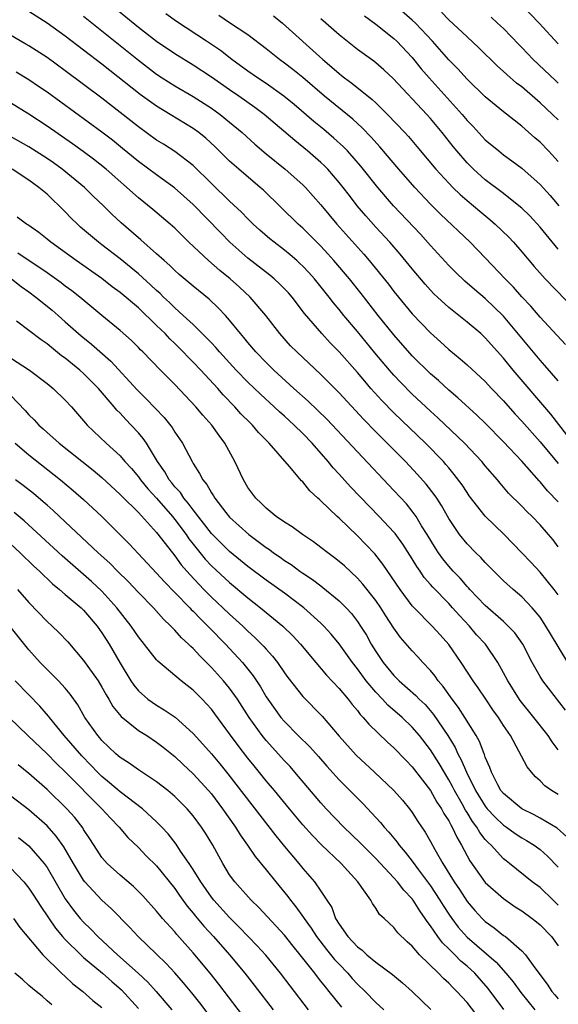
# Model space of a CAD drawing. Units: inches. Extents: x 2646000 to 2646756, y 1515000 to 1518000.
# Drawn here: x 2646416 to 2646475, y 1516330 to 1516437 of the extents above; entities that cross this region are included whole.
import ezdxf

# ---------------------------------------------------------------- set-up
doc = ezdxf.new("R2010")
doc.units = ezdxf.units.IN
doc.header["$MEASUREMENT"] = 0
doc.layers.add('LD26461515_2ft', color=41, linetype='Continuous')

msp = doc.modelspace()

# ---------------------------------------------------------------- linework, layer by layer
at = {"layer": 'LD26461515_2ft'}
for points, elevation in [([(2646475.94, 1516391.94), (2646474.17, 1516394.17), (2646470.05, 1516399), (2646469, 1516400.3), (2646467, 1516402.56), (2646466.51, 1516403), (2646465, 1516404.26), (2646463, 1516405.85), (2646461.75, 1516407), (2646461.37, 1516407.37), (2646461, 1516407.75), (2646460.41, 1516408.41), (2646459, 1516410.09), (2646457.69, 1516411.69), (2646456.54, 1516413), (2646455, 1516414.67), (2646453.9, 1516415.9), (2646452.98, 1516417), (2646452.11, 1516418.11), (2646451.44, 1516419), (2646451, 1516419.56), (2646449.75, 1516421), (2646449.38, 1516421.38), (2646449, 1516421.74), (2646447.53, 1516423), (2646446.13, 1516424.13), (2646442.78, 1516427), (2646441.77, 1516427.77), (2646440.01, 1516429), (2646439, 1516429.68), (2646437, 1516431.07), (2646435, 1516432.4), (2646433, 1516433.62), (2646431, 1516434.97), (2646429, 1516436.51), (2646425.42, 1516439.42)], 8888), ([(2646475, 1516421.85), (2646473.93, 1516423), (2646473, 1516423.96), (2646472.44, 1516424.44), (2646471, 1516425.72), (2646469, 1516427.28), (2646467, 1516428.92), (2646465, 1516430.86), (2646463.98, 1516431.98), (2646463, 1516432.97), (2646461.22, 1516435), (2646459.34, 1516437), (2646459, 1516437.33), (2646457, 1516439.07)], 8900), ([(2646471, 1516438.96), (2646472.91, 1516437), (2646475, 1516434.72)], 8906), ([(2646475, 1516384.6), (2646473.81, 1516385.81), (2646473, 1516386.79), (2646472.9, 1516386.9), (2646471, 1516389.03), (2646469, 1516391.17), (2646467, 1516393.21), (2646466.09, 1516394.09), (2646463.99, 1516395.99), (2646463, 1516396.82), (2646461.86, 1516397.86), (2646461, 1516398.6), (2646459, 1516400.59), (2646457, 1516402.86), (2646455.28, 1516405), (2646453.4, 1516407.4), (2646452.11, 1516409), (2646450.42, 1516411), (2646449.75, 1516411.75), (2646449, 1516412.56), (2646447, 1516414.55), (2646446.49, 1516415), (2646442.69, 1516418.69), (2646442.35, 1516419), (2646440, 1516421), (2646439, 1516421.87), (2646437.43, 1516423.43), (2646436.39, 1516424.39), (2646435.64, 1516425), (2646435, 1516425.47), (2646432.5, 1516427), (2646431, 1516427.89), (2646429.19, 1516429.19), (2646425, 1516432.48), (2646423, 1516434.03), (2646421, 1516435.56), (2646419, 1516437), (2646417, 1516438.25)], 8884), ([(2646423, 1516437.76), (2646429, 1516432.93), (2646431, 1516431.39), (2646431.59, 1516431), (2646433, 1516430.12), (2646435, 1516428.97), (2646437, 1516427.67), (2646437.95, 1516427), (2646439, 1516426.15), (2646440.38, 1516425), (2646441.75, 1516423.75), (2646443, 1516422.7), (2646445.07, 1516421), (2646447, 1516419.3), (2646447.31, 1516419), (2646449, 1516417.11), (2646450.74, 1516415), (2646453.69, 1516411.69), (2646454.27, 1516411), (2646456.4, 1516408.4), (2646457, 1516407.6), (2646457.48, 1516407), (2646459, 1516405.17), (2646461, 1516403.09), (2646462.1, 1516402.1), (2646463, 1516401.27), (2646464.25, 1516400.25), (2646465, 1516399.59), (2646467, 1516397.75), (2646467.69, 1516397), (2646469, 1516395.63), (2646470.24, 1516394.24), (2646471, 1516393.41), (2646473, 1516391.15), (2646475, 1516388.77)], 8886), ([(2646475, 1516397.82), (2646473.53, 1516399.53), (2646473, 1516400.11), (2646469, 1516404.93), (2646467, 1516406.85), (2646465.82, 1516407.82), (2646464.75, 1516408.75), (2646463.72, 1516409.72), (2646463, 1516410.45), (2646461, 1516412.64), (2646459.89, 1516413.89), (2646456.96, 1516417), (2646455.22, 1516419), (2646453.35, 1516421.35), (2646451.89, 1516423), (2646451.46, 1516423.46), (2646450.41, 1516424.41), (2646449.33, 1516425.33), (2646448.23, 1516426.23), (2646446.07, 1516428.07), (2646444.93, 1516429), (2646443, 1516430.38), (2646442.05, 1516431), (2646441, 1516431.74), (2646439.24, 1516433), (2646437.98, 1516433.98), (2646436.47, 1516435), (2646433.16, 1516437.16), (2646432, 1516438)], 8890), ([(2646475.79, 1516401.8), (2646473, 1516404.82), (2646472, 1516406), (2646471, 1516407.04), (2646470.09, 1516408.09), (2646469.19, 1516409), (2646467, 1516411.31), (2646465.33, 1516413), (2646462.09, 1516416.09), (2646461, 1516417.19), (2646459.28, 1516419), (2646457.53, 1516421), (2646455.46, 1516423.46), (2646454.51, 1516424.51), (2646453.53, 1516425.53), (2646452.48, 1516426.48), (2646449.39, 1516429), (2646447, 1516431.03), (2646445.91, 1516431.91), (2646445, 1516432.61), (2646444.45, 1516433), (2646443, 1516434.18), (2646441, 1516435.69), (2646439, 1516437.01), (2646437.83, 1516437.83)], 8892), ([(2646443.8, 1516437.8), (2646444.8, 1516437), (2646449.22, 1516433), (2646450.18, 1516432.18), (2646451, 1516431.46), (2646451.26, 1516431.26), (2646451.59, 1516431), (2646452.4, 1516430.4), (2646454.62, 1516428.62), (2646455, 1516428.26), (2646456.3, 1516427), (2646458.2, 1516425), (2646458.58, 1516424.58), (2646459.5, 1516423.5), (2646461.58, 1516421), (2646463, 1516419.47), (2646463.46, 1516419), (2646464.24, 1516418.24), (2646465, 1516417.57), (2646466.39, 1516416.39), (2646467.49, 1516415.5), (2646468.08, 1516415), (2646469.57, 1516413.57), (2646470.09, 1516413), (2646471, 1516411.96), (2646472.35, 1516410.35), (2646473.56, 1516409), (2646477, 1516405.45)], 8894), ([(2646453.77, 1516437.77), (2646455, 1516436.89), (2646457, 1516435.3), (2646457.32, 1516435), (2646459, 1516433.21), (2646459.99, 1516431.99), (2646460.84, 1516431), (2646464.45, 1516427), (2646465, 1516426.33), (2646465.66, 1516425.66), (2646467, 1516424.23), (2646468.47, 1516423), (2646469, 1516422.58), (2646469.92, 1516421.92), (2646471, 1516421.1), (2646473, 1516419.32), (2646474.11, 1516418.11), (2646475.07, 1516417)], 8898), ([(2646475, 1516426.4), (2646474.38, 1516427), (2646473, 1516428.27), (2646471, 1516430), (2646470.43, 1516430.43), (2646469.35, 1516431.35), (2646469, 1516431.69), (2646468.3, 1516432.3), (2646466.28, 1516434.28), (2646465, 1516435.47), (2646463, 1516437.36), (2646462.19, 1516438.19)], 8902), ([(2646467.63, 1516437.63), (2646468.35, 1516437), (2646469, 1516436.39), (2646470.66, 1516434.66), (2646471, 1516434.33), (2646472.25, 1516433), (2646474.7, 1516430.7), (2646475, 1516430.43)], 8904), ([(2646475, 1516412.26), (2646473, 1516414.65), (2646471.88, 1516415.88), (2646471, 1516416.73), (2646470.68, 1516417), (2646469, 1516418.33), (2646467, 1516419.85), (2646465.72, 1516421), (2646465, 1516421.71), (2646463.87, 1516423), (2646463.48, 1516423.48), (2646462.29, 1516425), (2646461, 1516426.55), (2646460.6, 1516427), (2646456.92, 1516430.92), (2646455.88, 1516431.88), (2646455, 1516432.66), (2646454.81, 1516432.81), (2646453, 1516434.12), (2646451, 1516435.7), (2646449.54, 1516437), (2646449, 1516437.45)], 8896), ([(2646475, 1516379.67), (2646474.42, 1516380.42), (2646473.94, 1516381), (2646473, 1516382.09), (2646472.12, 1516383), (2646471.54, 1516383.54), (2646471, 1516384.11), (2646469.55, 1516385.55), (2646468.62, 1516386.62), (2646468.32, 1516387), (2646467, 1516388.53), (2646466.62, 1516389), (2646464.73, 1516391), (2646461.79, 1516393.79), (2646461, 1516394.5), (2646459, 1516396.39), (2646457.7, 1516397.7), (2646457, 1516398.45), (2646456.51, 1516399), (2646454.91, 1516400.91), (2646453, 1516403.25), (2646451.52, 1516405), (2646451, 1516405.65), (2646450.37, 1516406.38), (2646449.9, 1516407), (2646448.29, 1516409), (2646447.68, 1516409.68), (2646447, 1516410.4), (2646446.7, 1516410.69), (2646446.35, 1516411), (2646445.63, 1516411.63), (2646445, 1516412.14), (2646443.86, 1516413), (2646443.39, 1516413.39), (2646442.31, 1516414.32), (2646441.57, 1516415), (2646441, 1516415.56), (2646440.3, 1516416.3), (2646439, 1516417.51), (2646437, 1516419.44), (2646435, 1516421.41), (2646433, 1516422.94), (2646431.74, 1516423.74), (2646431, 1516424.18), (2646429, 1516425.62), (2646427, 1516427.21), (2646425, 1516428.76), (2646421, 1516431.77), (2646419, 1516433.21), (2646417, 1516434.51), (2646416.69, 1516434.69), (2646415, 1516435.66)], 8882), ([(2646475, 1516374.42), (2646474.56, 1516375), (2646473, 1516376.89), (2646471.98, 1516377.98), (2646471, 1516379.01), (2646469.07, 1516381), (2646467, 1516383.03), (2646465.25, 1516385.25), (2646465, 1516385.6), (2646464.45, 1516386.45), (2646463.6, 1516387.6), (2646463, 1516388.31), (2646462.69, 1516388.69), (2646462.41, 1516389), (2646460.45, 1516391), (2646457, 1516394.33), (2646455.68, 1516395.68), (2646454.48, 1516397), (2646453.79, 1516397.79), (2646453, 1516398.74), (2646451, 1516401), (2646450.01, 1516402.01), (2646449.08, 1516403), (2646447.2, 1516405.2), (2646445.83, 1516407), (2646445.45, 1516407.45), (2646444.47, 1516408.47), (2646443.89, 1516409), (2646443.4, 1516409.4), (2646441, 1516411.25), (2646439.03, 1516413), (2646438.02, 1516414.02), (2646435, 1516417.14), (2646432.97, 1516418.97), (2646431, 1516420.38), (2646429, 1516421.86), (2646427.28, 1516423.28), (2646426.17, 1516424.17), (2646425, 1516425.07), (2646419, 1516429.43), (2646418.07, 1516430.07), (2646417, 1516430.78), (2646415.62, 1516431.62)], 8880), ([(2646476.05, 1516367), (2646474.15, 1516370.15), (2646473.65, 1516371), (2646473, 1516371.96), (2646472.14, 1516373), (2646471, 1516374.19), (2646470.05, 1516375), (2646469, 1516375.96), (2646467, 1516377.96), (2646466.51, 1516378.51), (2646465.98, 1516379), (2646465, 1516379.99), (2646464.19, 1516381), (2646463, 1516382.78), (2646462.2, 1516384.2), (2646461.68, 1516385), (2646461.41, 1516385.41), (2646460.53, 1516386.53), (2646459.59, 1516387.59), (2646458.25, 1516389), (2646455, 1516392.26), (2646453.65, 1516393.65), (2646451, 1516396.53), (2646449, 1516398.54), (2646446.36, 1516401), (2646445.68, 1516401.68), (2646444.48, 1516403), (2646442.96, 1516405), (2646441.25, 1516407), (2646440.08, 1516408.08), (2646439.06, 1516409), (2646437.92, 1516409.92), (2646436.67, 1516411), (2646434.54, 1516413), (2646433, 1516414.54), (2646432.49, 1516415), (2646430.6, 1516416.6), (2646429, 1516417.87), (2646425.46, 1516421), (2646424.09, 1516422.09), (2646422.95, 1516422.95), (2646421.78, 1516423.78), (2646419, 1516425.7), (2646417, 1516427.02), (2646415, 1516428.26)], 8878), ([(2646475.79, 1516361.79), (2646473.29, 1516365), (2646473, 1516365.47), (2646472.15, 1516367), (2646471.1, 1516369), (2646470.24, 1516370.24), (2646469.51, 1516371), (2646469, 1516371.48), (2646467, 1516373.23), (2646465.31, 1516375), (2646465.17, 1516375.17), (2646465, 1516375.34), (2646464.24, 1516376.24), (2646463.49, 1516377), (2646463, 1516377.54), (2646462.34, 1516378.34), (2646461.87, 1516379), (2646461.53, 1516379.53), (2646460.64, 1516381), (2646460.03, 1516381.97), (2646459.42, 1516383), (2646459, 1516383.57), (2646458.36, 1516384.36), (2646457, 1516385.84), (2646453, 1516390.05), (2646449.63, 1516393.63), (2646447.61, 1516395.61), (2646446.04, 1516397), (2646443.85, 1516399), (2646443, 1516399.83), (2646441.87, 1516401), (2646441, 1516402.03), (2646440.57, 1516402.57), (2646440.18, 1516403), (2646439, 1516404.48), (2646438.54, 1516405), (2646437.79, 1516405.79), (2646436.77, 1516406.77), (2646435, 1516408.21), (2646434.58, 1516408.58), (2646433.48, 1516409.48), (2646433, 1516409.91), (2646432.45, 1516410.45), (2646431.81, 1516411), (2646431, 1516411.75), (2646429.27, 1516413.27), (2646427.13, 1516415.13), (2646426.09, 1516416.09), (2646425.17, 1516417), (2646424.06, 1516418.06), (2646423.1, 1516419), (2646420.67, 1516421), (2646419.7, 1516421.7), (2646419, 1516422.18), (2646417, 1516423.46), (2646415, 1516424.59)], 8876), ([(2646475, 1516357.46), (2646474.32, 1516358.32), (2646473.88, 1516359), (2646472.31, 1516361), (2646470.83, 1516362.83), (2646469.46, 1516365), (2646469, 1516365.88), (2646468.37, 1516367), (2646467.01, 1516369), (2646466.05, 1516370.05), (2646465.27, 1516371), (2646464.16, 1516372.16), (2646463.42, 1516373), (2646463, 1516373.45), (2646461.25, 1516375.25), (2646461, 1516375.55), (2646460.32, 1516376.32), (2646459.86, 1516377), (2646459.5, 1516377.5), (2646459, 1516378.35), (2646457.96, 1516379.96), (2646457.12, 1516381.12), (2646457, 1516381.26), (2646455.39, 1516383), (2646452.24, 1516386.24), (2646451, 1516387.61), (2646450.33, 1516388.33), (2646449.79, 1516389), (2646448.03, 1516391), (2646447, 1516392.07), (2646446.07, 1516393), (2646445, 1516393.98), (2646444.45, 1516394.45), (2646443.86, 1516395), (2646442.36, 1516396.36), (2646441, 1516397.69), (2646439.73, 1516399), (2646437.89, 1516401), (2646437.48, 1516401.48), (2646437, 1516401.98), (2646436.51, 1516402.51), (2646435, 1516403.99), (2646433.92, 1516405), (2646433, 1516405.83), (2646432.41, 1516406.41), (2646431.76, 1516407), (2646431.38, 1516407.38), (2646431, 1516407.71), (2646430.34, 1516408.34), (2646429, 1516409.54), (2646428.21, 1516410.21), (2646427, 1516411.18), (2646425, 1516412.73), (2646424.63, 1516413), (2646423.74, 1516413.74), (2646422.67, 1516414.67), (2646422.32, 1516415), (2646421.65, 1516415.65), (2646421, 1516416.34), (2646420.33, 1516417), (2646419.63, 1516417.63), (2646419, 1516418.25), (2646418.11, 1516419), (2646417, 1516419.8), (2646415.16, 1516421)], 8874), ([(2646475, 1516352.56), (2646474.25, 1516353), (2646473.51, 1516353.51), (2646473, 1516354.06), (2646472.49, 1516354.49), (2646472.05, 1516355), (2646471.58, 1516355.58), (2646470.69, 1516357.31), (2646469.75, 1516359), (2646469, 1516360.1), (2646468.44, 1516361), (2646467.84, 1516361.84), (2646467.05, 1516363), (2646466.23, 1516364.23), (2646465.67, 1516365), (2646464.35, 1516367), (2646463, 1516368.96), (2646462.05, 1516370.05), (2646461.19, 1516371), (2646459.2, 1516373), (2646459, 1516373.21), (2646457.66, 1516375), (2646455.78, 1516377.78), (2646454.89, 1516378.89), (2646453.93, 1516379.93), (2646453, 1516380.88), (2646451, 1516382.79), (2646450.76, 1516383), (2646449, 1516384.7), (2646448.83, 1516384.83), (2646448.66, 1516385), (2646447.79, 1516385.79), (2646447, 1516386.78), (2646446.88, 1516386.88), (2646445.54, 1516388.46), (2646443.33, 1516391), (2646442.17, 1516392.17), (2646441.5, 1516393), (2646441.24, 1516393.24), (2646440.24, 1516394.24), (2646439.58, 1516395), (2646438.3, 1516396.3), (2646437.69, 1516397), (2646435.83, 1516399), (2646435, 1516399.89), (2646434.44, 1516400.44), (2646433.92, 1516401), (2646433, 1516401.91), (2646432.44, 1516402.44), (2646431.93, 1516403), (2646431, 1516403.91), (2646429, 1516405.81), (2646427, 1516407.51), (2646426.14, 1516408.14), (2646425, 1516409.03), (2646422.17, 1516411), (2646419.41, 1516413), (2646419, 1516413.35), (2646418.08, 1516414.08), (2646416.91, 1516414.91), (2646416.74, 1516415), (2646415.74, 1516415.74)], 8872), ([(2646475.93, 1516347.93), (2646474.86, 1516348.86), (2646473, 1516349.98), (2646472.35, 1516350.35), (2646471, 1516351), (2646469, 1516352.66), (2646468.72, 1516353), (2646468.38, 1516353.62), (2646467.67, 1516355), (2646467.51, 1516355.51), (2646467, 1516356.65), (2646466.92, 1516356.92), (2646466.88, 1516357), (2646466.37, 1516358.36), (2646466, 1516359), (2646464.77, 1516361), (2646464.08, 1516362.08), (2646463.38, 1516363), (2646462.39, 1516364.39), (2646461.85, 1516365), (2646461.51, 1516365.51), (2646461, 1516366.12), (2646460.17, 1516367), (2646459.62, 1516367.62), (2646459, 1516368.29), (2646457.73, 1516369.73), (2646457, 1516370.75), (2646456.1, 1516372.1), (2646455.55, 1516373), (2646455, 1516373.8), (2646453.59, 1516375.59), (2646453, 1516376.24), (2646451.57, 1516377.57), (2646451, 1516378.07), (2646450.48, 1516378.48), (2646449.76, 1516379), (2646449, 1516379.61), (2646448.2, 1516380.2), (2646446.98, 1516381), (2646445.85, 1516381.85), (2646445, 1516382.37), (2646444.09, 1516383), (2646443, 1516383.89), (2646442.46, 1516384.46), (2646441.86, 1516385), (2646441, 1516386.17), (2646440.51, 1516387), (2646439.57, 1516389), (2646438.48, 1516391), (2646437.84, 1516391.84), (2646437.03, 1516393), (2646436.06, 1516394.06), (2646435.3, 1516395), (2646433, 1516397.44), (2646431.43, 1516399), (2646429.49, 1516401), (2646429.24, 1516401.24), (2646429, 1516401.49), (2646428.24, 1516402.24), (2646427, 1516403.33), (2646425, 1516404.97), (2646423.91, 1516405.91), (2646422.59, 1516407), (2646421.7, 1516407.7), (2646421, 1516408.2), (2646420.55, 1516408.55), (2646419, 1516409.64), (2646415.8, 1516411.8)], 8870), ([(2646415.09, 1516409), (2646416.16, 1516408.16), (2646417, 1516407.57), (2646417.77, 1516407), (2646419.56, 1516405.56), (2646420.21, 1516405), (2646421, 1516404.31), (2646422.75, 1516402.75), (2646423.85, 1516401.85), (2646425.98, 1516399.98), (2646428.86, 1516396.86), (2646429.87, 1516395.87), (2646431.83, 1516393.83), (2646432.71, 1516392.71), (2646433, 1516392.22), (2646433.5, 1516391.5), (2646433.84, 1516391), (2646434.88, 1516389), (2646435, 1516388.79), (2646435.71, 1516387.71), (2646436.05, 1516387), (2646436.5, 1516386.5), (2646437, 1516385.58), (2646437.24, 1516385.24), (2646437.36, 1516385), (2646438.59, 1516383.41), (2646439, 1516382.91), (2646441.09, 1516381), (2646443, 1516379.58), (2646443.36, 1516379.36), (2646443.82, 1516379), (2646444.52, 1516378.52), (2646445, 1516378.17), (2646445.73, 1516377.73), (2646446.69, 1516377), (2646447, 1516376.79), (2646448.08, 1516376.08), (2646449, 1516375.38), (2646449.22, 1516375.22), (2646451, 1516373.76), (2646451.77, 1516373), (2646452.36, 1516372.36), (2646453, 1516371.5), (2646453.34, 1516371), (2646453.98, 1516369.98), (2646454.51, 1516369), (2646455, 1516368.22), (2646455.83, 1516367), (2646457, 1516365.58), (2646457.57, 1516365), (2646459.39, 1516363.39), (2646459.75, 1516363), (2646460.4, 1516362.4), (2646461.33, 1516361.33), (2646462.88, 1516359), (2646463.69, 1516357.69), (2646464, 1516357), (2646464.37, 1516356.37), (2646464.94, 1516355), (2646465.94, 1516353), (2646467, 1516351.28), (2646467.22, 1516351), (2646468.07, 1516350.07), (2646469, 1516349.21), (2646469.31, 1516349), (2646470.29, 1516348.29), (2646471, 1516347.83), (2646471.53, 1516347.53), (2646472.35, 1516347), (2646473, 1516346.52), (2646473.81, 1516345.81), (2646475, 1516344.61)], 8868), ([(2646475, 1516340.46), (2646474.42, 1516341), (2646473, 1516342.37), (2646472.14, 1516343), (2646469.65, 1516345), (2646469.28, 1516345.28), (2646469, 1516345.51), (2646467.65, 1516347), (2646467.3, 1516347.3), (2646467, 1516347.65), (2646466.4, 1516348.4), (2646466.08, 1516349), (2646465.6, 1516349.6), (2646465, 1516350.6), (2646464.84, 1516350.84), (2646464.46, 1516351.54), (2646463.62, 1516353), (2646463.42, 1516353.42), (2646463, 1516354.18), (2646461.94, 1516355.94), (2646461, 1516357.44), (2646459.79, 1516359), (2646459, 1516359.93), (2646457.88, 1516361), (2646456.34, 1516362.34), (2646455.73, 1516363), (2646455, 1516363.75), (2646453.97, 1516365), (2646453, 1516366.33), (2646452.46, 1516367), (2646451, 1516369.04), (2646450.11, 1516370.11), (2646449.33, 1516371), (2646449, 1516371.32), (2646447.13, 1516373), (2646445, 1516374.6), (2646443, 1516376.03), (2646441, 1516377.53), (2646439, 1516379.16), (2646438.07, 1516380.07), (2646437, 1516381.14), (2646435, 1516383.71), (2646434.46, 1516384.46), (2646433.98, 1516385), (2646433.6, 1516385.6), (2646433, 1516386.23), (2646432.66, 1516386.66), (2646432.37, 1516387), (2646431.89, 1516387.89), (2646431.11, 1516389), (2646429.89, 1516391), (2646429.53, 1516391.53), (2646429, 1516392.14), (2646428.21, 1516393), (2646427.61, 1516393.61), (2646427, 1516394.29), (2646426.64, 1516394.64), (2646426.36, 1516395), (2646424.65, 1516397), (2646423, 1516398.65), (2646422.6, 1516399), (2646421, 1516400.3), (2646420.59, 1516400.59), (2646419.47, 1516401.47), (2646419, 1516401.89), (2646418.34, 1516402.34), (2646415.65, 1516404.35)], 8866), ([(2646415, 1516400.37), (2646417.08, 1516399), (2646419, 1516397.54), (2646419.68, 1516397), (2646421, 1516395.71), (2646421.66, 1516395), (2646423, 1516393.46), (2646423.2, 1516393.2), (2646423.38, 1516393), (2646425.46, 1516391), (2646427, 1516389.61), (2646427.53, 1516389), (2646428.24, 1516388.24), (2646429, 1516387.33), (2646429.23, 1516387), (2646430.03, 1516386.03), (2646431, 1516384.98), (2646432.73, 1516383), (2646433, 1516382.67), (2646434.23, 1516381), (2646434.54, 1516380.54), (2646435, 1516379.95), (2646436.32, 1516378.32), (2646437, 1516377.6), (2646439, 1516375.75), (2646441, 1516374.08), (2646442.39, 1516373), (2646444.84, 1516371), (2646445.93, 1516369.93), (2646446.77, 1516369), (2646448.43, 1516367), (2646449.62, 1516365.62), (2646451, 1516364.17), (2646451.97, 1516363), (2646452.41, 1516362.41), (2646453, 1516361.74), (2646453.31, 1516361.31), (2646453.63, 1516361), (2646454.24, 1516360.24), (2646456.29, 1516358.29), (2646457, 1516357.65), (2646458.3, 1516356.3), (2646459, 1516355.59), (2646460.11, 1516354.11), (2646461, 1516353.01), (2646461.71, 1516351.71), (2646462.2, 1516351), (2646462.47, 1516350.47), (2646463, 1516349.67), (2646463.22, 1516349.22), (2646463.37, 1516349), (2646463.88, 1516347.88), (2646464.41, 1516347), (2646465.3, 1516345.31), (2646467, 1516342.94), (2646469, 1516341.16), (2646470.28, 1516340.28), (2646471, 1516339.82), (2646472.13, 1516339), (2646472.62, 1516338.62), (2646473, 1516338.28), (2646474.25, 1516337), (2646475, 1516335.98)], 8864), ([(2646415, 1516396.26), (2646416.6, 1516394.6), (2646417, 1516394.13), (2646417.58, 1516393.58), (2646418.09, 1516393), (2646418.58, 1516392.58), (2646419, 1516392.18), (2646419.64, 1516391.64), (2646420.32, 1516391), (2646424.04, 1516388.04), (2646425, 1516387.24), (2646427, 1516385.41), (2646427.2, 1516385.2), (2646429, 1516383.41), (2646431, 1516381.24), (2646432.73, 1516379), (2646433, 1516378.68), (2646433.7, 1516377.7), (2646434.62, 1516376.62), (2646436.17, 1516375), (2646437, 1516374.17), (2646438.27, 1516373), (2646439, 1516372.29), (2646440.43, 1516371), (2646441, 1516370.44), (2646441.76, 1516369.76), (2646442.76, 1516368.76), (2646443, 1516368.47), (2646443.7, 1516367.7), (2646444.23, 1516367), (2646445, 1516365.89), (2646445.37, 1516365.37), (2646447, 1516363.3), (2646449.12, 1516361.12), (2646451, 1516358.93), (2646452.86, 1516356.86), (2646454.87, 1516355), (2646456.99, 1516353), (2646457.92, 1516351.92), (2646458.69, 1516351), (2646459, 1516350.59), (2646459.62, 1516349.62), (2646460.42, 1516348.42), (2646461, 1516347.42), (2646461.48, 1516346.52), (2646462.35, 1516345), (2646463.58, 1516343), (2646464.16, 1516342.16), (2646465, 1516340.86), (2646465.87, 1516339.87), (2646466.66, 1516339), (2646467, 1516338.67), (2646467.98, 1516337.98), (2646469, 1516337.14), (2646469.2, 1516337), (2646471, 1516335.46), (2646471.42, 1516335), (2646472.42, 1516333.58), (2646473.78, 1516331.78), (2646474.29, 1516331), (2646474.63, 1516330.63), (2646475, 1516330.19)], 8862), ([(2646415.52, 1516391), (2646417, 1516389.73), (2646420.46, 1516387), (2646421.85, 1516385.85), (2646423, 1516384.86), (2646424.99, 1516383), (2646427.99, 1516379.99), (2646431, 1516376.8), (2646431.85, 1516375.85), (2646433, 1516374.68), (2646434.62, 1516373), (2646434.8, 1516372.8), (2646435, 1516372.62), (2646435.79, 1516371.79), (2646436.6, 1516371), (2646436.79, 1516370.79), (2646438.54, 1516369), (2646440.41, 1516367), (2646441.56, 1516365.56), (2646442.36, 1516364.36), (2646443, 1516363.26), (2646443.17, 1516363), (2646444.62, 1516361), (2646445, 1516360.55), (2646446.52, 1516359), (2646447.78, 1516357.78), (2646448.73, 1516356.73), (2646449.66, 1516355.66), (2646451, 1516354.16), (2646451.57, 1516353.57), (2646453.57, 1516351.57), (2646455.51, 1516349.51), (2646455.92, 1516349), (2646456.45, 1516348.45), (2646457.35, 1516347.35), (2646457.58, 1516347), (2646458.24, 1516346.24), (2646459, 1516345.25), (2646459.68, 1516344.32), (2646461, 1516342.56), (2646462.03, 1516341), (2646462.4, 1516340.4), (2646463, 1516339.46), (2646463.32, 1516339), (2646464.04, 1516338.04), (2646465, 1516336.95), (2646468.21, 1516334.21), (2646469.26, 1516333), (2646470.05, 1516332.05), (2646470.88, 1516330.88), (2646472.43, 1516329)], 8860), ([(2646469.03, 1516329.03), (2646467.31, 1516331.31), (2646465.84, 1516333), (2646465, 1516333.78), (2646464.33, 1516334.33), (2646463.68, 1516335), (2646463, 1516335.67), (2646462.31, 1516336.31), (2646461.81, 1516337), (2646461, 1516338.19), (2646460.64, 1516338.64), (2646460.42, 1516339), (2646459.82, 1516339.82), (2646459.09, 1516341), (2646459, 1516341.13), (2646458.08, 1516342.08), (2646457.39, 1516343), (2646457, 1516343.45), (2646455, 1516345.55), (2646453.54, 1516347), (2646453.28, 1516347.28), (2646451.51, 1516349), (2646449.58, 1516351), (2646449, 1516351.63), (2646446.15, 1516355), (2646445.61, 1516355.61), (2646445, 1516356.24), (2646443, 1516358.46), (2646442.57, 1516359), (2646441.14, 1516361), (2646439.85, 1516363), (2646439, 1516364.21), (2646438.34, 1516365), (2646437, 1516366.47), (2646435.72, 1516367.72), (2646435, 1516368.53), (2646434.75, 1516368.75), (2646434.51, 1516369), (2646433.71, 1516369.71), (2646433, 1516370.54), (2646432.76, 1516370.76), (2646432.56, 1516371), (2646431.74, 1516371.74), (2646430.64, 1516373), (2646429, 1516374.67), (2646427.87, 1516375.87), (2646426.72, 1516377), (2646425.87, 1516377.87), (2646424.61, 1516379), (2646421, 1516382.42), (2646419.66, 1516383.66), (2646419, 1516384.22), (2646418.59, 1516384.59), (2646417.5, 1516385.5), (2646416.39, 1516386.39), (2646415.56, 1516387)], 8858), ([(2646467.17, 1516327), (2646465, 1516329.8), (2646463.88, 1516331), (2646463.43, 1516331.43), (2646463, 1516331.9), (2646462.42, 1516332.42), (2646461.88, 1516333), (2646459.81, 1516335), (2646459, 1516335.95), (2646458.43, 1516336.43), (2646457.42, 1516337.42), (2646457, 1516338), (2646455.91, 1516339), (2646455.42, 1516339.42), (2646455, 1516340.12), (2646454.63, 1516340.63), (2646454.45, 1516341), (2646453.04, 1516343), (2646451.22, 1516345), (2646449.06, 1516347.06), (2646448.06, 1516348.06), (2646447, 1516349.25), (2646445.54, 1516351), (2646443.91, 1516353), (2646443, 1516354.07), (2646441.68, 1516355.68), (2646441, 1516356.52), (2646439.92, 1516357.92), (2646439, 1516359.21), (2646437.39, 1516361.39), (2646437, 1516361.91), (2646436.48, 1516362.48), (2646435.98, 1516363), (2646435, 1516363.96), (2646433.69, 1516365), (2646431.15, 1516367.15), (2646431, 1516367.31), (2646429, 1516369.8), (2646428.2, 1516371), (2646426.65, 1516373), (2646425, 1516374.81), (2646423.87, 1516375.87), (2646420.67, 1516378.67), (2646416.5, 1516382.5), (2646415.41, 1516383.41)], 8856), ([(2646415, 1516379.98), (2646416.07, 1516379), (2646417.56, 1516377.56), (2646418.17, 1516377), (2646419.6, 1516375.6), (2646420.36, 1516375), (2646421, 1516374.44), (2646422.72, 1516373), (2646423, 1516372.74), (2646424.48, 1516371), (2646425, 1516370.26), (2646425.79, 1516369), (2646427, 1516366.92), (2646428.18, 1516365), (2646428.51, 1516364.51), (2646429, 1516363.89), (2646430.02, 1516363), (2646431, 1516362.33), (2646431.84, 1516361.84), (2646433.02, 1516361.02), (2646435, 1516359.23), (2646436.07, 1516358.07), (2646437, 1516357), (2646437.92, 1516355.92), (2646438.81, 1516354.81), (2646444.04, 1516348.04), (2646445, 1516346.86), (2646446.56, 1516345), (2646447, 1516344.45), (2646448.29, 1516343), (2646449, 1516341.99), (2646449.66, 1516341), (2646450.18, 1516340.18), (2646450.61, 1516339), (2646451, 1516338.35), (2646451.93, 1516337), (2646453, 1516335.87), (2646453.51, 1516335.51), (2646454.04, 1516335), (2646455, 1516334.2), (2646456.84, 1516332.84), (2646457.94, 1516331.94), (2646459, 1516331), (2646461.04, 1516329.04)], 8854), ([(2646415.75, 1516375), (2646417, 1516373.59), (2646419, 1516371.5), (2646419.56, 1516371), (2646420.3, 1516370.3), (2646421.26, 1516369.26), (2646423, 1516367.23), (2646424.58, 1516365), (2646425, 1516364.32), (2646425.47, 1516363.47), (2646425.76, 1516363), (2646426.2, 1516362.2), (2646427.11, 1516361.11), (2646429, 1516359.57), (2646429.93, 1516359), (2646431, 1516358.3), (2646431.73, 1516357.73), (2646433, 1516356.71), (2646433.87, 1516355.87), (2646435, 1516354.82), (2646436.67, 1516353), (2646437, 1516352.62), (2646438.23, 1516351), (2646439.63, 1516349), (2646440.14, 1516348.14), (2646440.95, 1516347), (2646441.78, 1516345.78), (2646443, 1516344.32), (2646444.05, 1516343), (2646445.38, 1516341.38), (2646445.65, 1516341), (2646446.26, 1516340.26), (2646447.1, 1516339.1), (2646447.15, 1516339), (2646447.93, 1516337.93), (2646448.5, 1516337), (2646449.6, 1516335.6), (2646450.5, 1516334.5), (2646451, 1516333.97), (2646451.94, 1516333), (2646452.43, 1516332.43), (2646453, 1516331.8), (2646453.84, 1516331), (2646455, 1516329.8), (2646455.87, 1516329)], 8852), ([(2646451.28, 1516329.28), (2646449.91, 1516331), (2646449.49, 1516331.49), (2646449, 1516332.14), (2646448.61, 1516332.61), (2646448.33, 1516333), (2646446.74, 1516335), (2646445.95, 1516335.95), (2646445, 1516337.15), (2646442.19, 1516340.19), (2646441.35, 1516341), (2646439.57, 1516343), (2646439, 1516343.78), (2646438.24, 1516345), (2646437.15, 1516347), (2646436.34, 1516348.34), (2646435.92, 1516349), (2646435, 1516350.23), (2646434.34, 1516351), (2646433, 1516352.33), (2646432.21, 1516353), (2646431, 1516353.96), (2646429, 1516355.24), (2646427.98, 1516355.98), (2646427, 1516356.59), (2646426.79, 1516356.79), (2646426.53, 1516357), (2646425, 1516358.47), (2646424.77, 1516358.77), (2646424.55, 1516359), (2646423.12, 1516361), (2646422.36, 1516362.36), (2646421.54, 1516363.54), (2646421, 1516364.18), (2646420.27, 1516365), (2646418.26, 1516367), (2646417, 1516368.4), (2646414.95, 1516370.95)], 8850), ([(2646447.65, 1516329), (2646445.62, 1516331.62), (2646444.58, 1516333), (2646442.97, 1516334.97), (2646442.01, 1516336.01), (2646440.05, 1516338.05), (2646439, 1516339.08), (2646437.26, 1516341), (2646437, 1516341.33), (2646435.83, 1516343), (2646435, 1516344.35), (2646434.57, 1516345), (2646433.63, 1516346.37), (2646433.13, 1516347.13), (2646432.25, 1516348.25), (2646431.56, 1516349), (2646431, 1516349.57), (2646429.47, 1516351), (2646427, 1516352.86), (2646425.85, 1516353.85), (2646425, 1516354.52), (2646424.51, 1516355), (2646423.79, 1516355.78), (2646422.79, 1516356.79), (2646420.88, 1516359), (2646419.25, 1516361), (2646419.15, 1516361.15), (2646418.22, 1516362.22), (2646417, 1516363.46), (2646415.52, 1516365)], 8848), ([(2646414.85, 1516361), (2646416.9, 1516359), (2646419, 1516357.02), (2646419.99, 1516355.99), (2646421, 1516355.04), (2646425.01, 1516351), (2646425.95, 1516349.95), (2646426.88, 1516349), (2646427.85, 1516347.85), (2646429, 1516346.75), (2646429.86, 1516345.86), (2646431, 1516344.74), (2646433, 1516342.26), (2646433.51, 1516341.51), (2646434.35, 1516340.35), (2646435, 1516339.57), (2646435.25, 1516339.25), (2646436.16, 1516338.16), (2646437.22, 1516337), (2646438.97, 1516335), (2646440.66, 1516333), (2646441.7, 1516331.7), (2646443.78, 1516329)], 8846), ([(2646441, 1516327.65), (2646437.81, 1516331.81), (2646436.85, 1516333), (2646435, 1516335.24), (2646433.23, 1516337.23), (2646433, 1516337.51), (2646431.65, 1516339), (2646431.35, 1516339.35), (2646431, 1516339.79), (2646429.48, 1516341.48), (2646428.48, 1516342.48), (2646427, 1516343.72), (2646425.59, 1516345), (2646425, 1516345.68), (2646424.47, 1516346.47), (2646423.7, 1516347.7), (2646423, 1516348.73), (2646422.9, 1516348.9), (2646422.03, 1516350.03), (2646421.18, 1516351), (2646419, 1516353.12), (2646417, 1516354.87), (2646415.82, 1516355.82)], 8844), ([(2646439, 1516325.44), (2646435.74, 1516329.74), (2646434.85, 1516330.85), (2646433.95, 1516331.95), (2646433, 1516333.04), (2646432.06, 1516334.06), (2646431, 1516335.09), (2646428.97, 1516337), (2646428.02, 1516338.02), (2646426.05, 1516340.05), (2646425, 1516341), (2646423.13, 1516343), (2646423, 1516343.17), (2646421.91, 1516345), (2646420.84, 1516346.84), (2646420.01, 1516348.01), (2646419, 1516349.12), (2646417, 1516350.88), (2646415, 1516352.42)], 8842), ([(2646415.86, 1516347.86), (2646417, 1516346.93), (2646418.69, 1516345), (2646419, 1516344.58), (2646421, 1516341.15), (2646421.9, 1516339.9), (2646422.62, 1516339), (2646423, 1516338.57), (2646423.81, 1516337.81), (2646424.56, 1516337), (2646426.72, 1516335), (2646428.99, 1516333), (2646430.03, 1516332.03), (2646430.94, 1516331), (2646432.66, 1516329)], 8840), ([(2646415, 1516344.54), (2646416.45, 1516343), (2646417, 1516342.32), (2646417.53, 1516341.53), (2646418.3, 1516340.3), (2646419.92, 1516337.92), (2646420.7, 1516337), (2646421, 1516336.67), (2646422.7, 1516335), (2646423, 1516334.73), (2646425.06, 1516333), (2646426.08, 1516332.08), (2646427.16, 1516331.16), (2646429, 1516329.13)], 8838), ([(2646415.31, 1516339), (2646416, 1516338), (2646418.52, 1516335), (2646420.59, 1516333), (2646421, 1516332.63), (2646421.84, 1516331.84), (2646422.93, 1516331), (2646424.02, 1516330.02), (2646425, 1516329.23)], 8836), ([(2646419.53, 1516329.53), (2646419, 1516329.99), (2646418.48, 1516330.48), (2646417.79, 1516331), (2646417, 1516331.67), (2646416.31, 1516332.31), (2646415.47, 1516333)], 8834)]:
    msp.add_lwpolyline(points, dxfattribs=dict(at, elevation=elevation))

doc.saveas('drawing.dxf')
